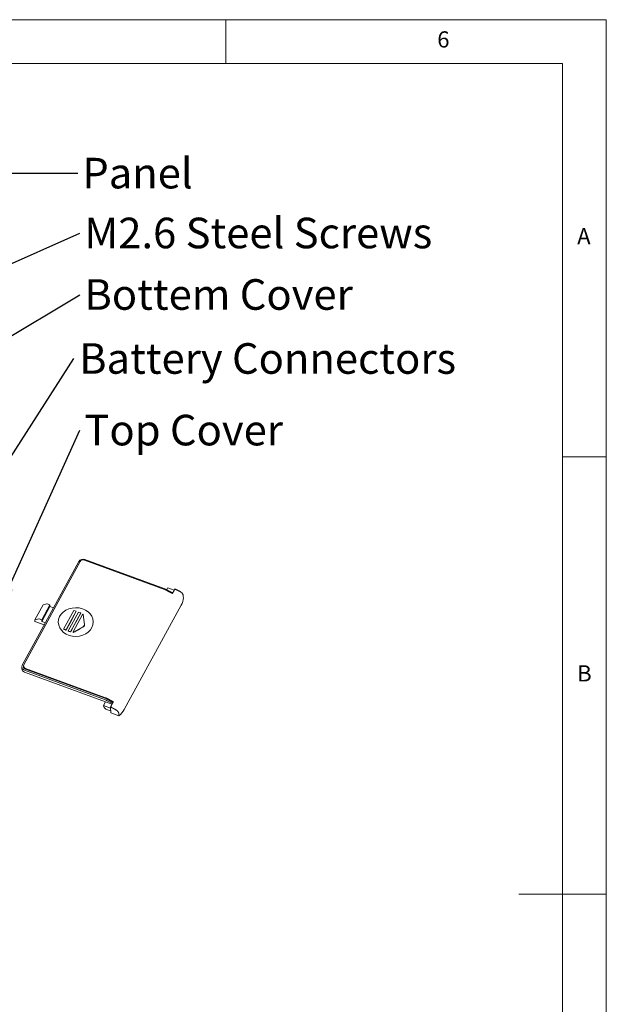
# Model space of a CAD drawing. Units: millimetres. Extents: x 5 to 292, y 5 to 205.
# Drawn here: x 225 to 292, y 92 to 205 of the extents above; entities that cross this region are included whole.
import ezdxf

# ---------------------------------------------------------------- set-up
doc = ezdxf.new("R2010")
doc.units = ezdxf.units.MM
doc.layers.add('FORMAT', color=7, linetype='Continuous')
doc.layers.add('VISIBLE_(ISO)', color=179, linetype='Continuous', lineweight=15)
doc.styles.add('SLDTEXTSTYLE1', font='TXT', dxfattribs={"width": 0.75})
doc.dimstyles.new('SLDDIMSTYLE9', dxfattribs={"dimtxt": 0.18, "dimasz": 3.556, "dimexe": 0, "dimexo": 0.0625, "dimgap": 0, "dimtad": 0, "dimtih": 1, "dimtoh": 1, "dimdec": 0, "dimrnd": 1e-09, "dimzin": 0, "dimdsep": 46, "dimtxsty": 'Standard', "dimsah": 1, "dimcen": 0.09, "dimadec": 0, "dimazin": 0, "dimtfac": 3.556, "dimtdec": 0, "dimtofl": 0, "dimtmove": 0, "dimatfit": 3, "dimfxl": 0, "dimfrac": 2, "dimtolj": 1, "dimtzin": 0, "dimarcsym": 0})

# ---------------------------------------------------------------- blocks, each defined once
blk = doc.blocks.new('SW_NOTE_0')
at = {"layer": 'FORMAT', "color": 0, "insert": (0.53, 1.76), "char_height": 3.5, "attachment_point": 1, "style": 'SLDTEXTSTYLE1'}
blk.add_mtext('M2.6 Steel Screws', dxfattribs=at)
blk = doc.blocks.new('SW_NOTE_1')
at = {"layer": 'FORMAT', "color": 0, "insert": (0.53, 1.79), "char_height": 3.5, "attachment_point": 1, "style": 'SLDTEXTSTYLE1'}
blk.add_mtext('Bottem Cover', dxfattribs=at)
blk = doc.blocks.new('SW_NOTE_2')
at = {"layer": 'FORMAT', "color": 0, "insert": (0.61, 1.76), "char_height": 3.5, "attachment_point": 1, "style": 'SLDTEXTSTYLE1'}
blk.add_mtext('Battery Connectors', dxfattribs=at)
blk = doc.blocks.new('SW_NOTE_3')
at = {"layer": 'FORMAT', "color": 0, "insert": (0.53, 1.77), "char_height": 3.5, "attachment_point": 1, "style": 'SLDTEXTSTYLE1'}
blk.add_mtext('Top Cover', dxfattribs=at)

msp = doc.modelspace()

# ---------------------------------------------------------------- linework, layer by layer
at = {"color": 7, "linetype": 'Continuous', "lineweight": 0}
for p, q in [((292, 205), (5, 205)), ((248.5, 200), (248.5, 205)), ((292, 77.25), (292, 205)), ((287, 200), (10, 200)), ((287, 60.25), (287, 200)), ((287, 155), (292, 155)), ((292, 105), (282, 105))]:
    msp.add_line(p, q, dxfattribs=at)
at = {"layer": 'VISIBLE_(ISO)', "color": 7}
for p, q in [((225.21777597, 131.17708594), (231.69330882, 143.04519782)), ((231.83700867, 143.04726259), (225.3849379, 131.22215111)), ((241.49430528, 139.83429824), (232.32818112, 143.20232378)), ((232.37339374, 143.25989794), (241.61630033, 139.86365926)), ((241.50059706, 139.83196743), (241.49430528, 139.83429824)), ((241.50688834, 139.82959842), (241.50059706, 139.83196743)), ((241.51317755, 139.8271919), (241.50688834, 139.82959842)), ((241.5194647, 139.82474728), (241.51317755, 139.8271919)), ((241.5257473, 139.82226567), (241.5194647, 139.82474728)), ((241.53202783, 139.81974597), (241.5257473, 139.82226567)), ((241.53830383, 139.8171885), (241.53202783, 139.81974597)), ((241.54457777, 139.81459254), (241.53830383, 139.8171885)), ((241.55084469, 139.81195955), (241.54457777, 139.81459254)), ((241.55710956, 139.80928768), (241.55084469, 139.81195955)), ((241.56336989, 139.80657747), (241.55710956, 139.80928768)), ((241.5696232, 139.80382983), (241.56336989, 139.80657747)), ((241.5758695, 139.80104457), (241.5696232, 139.80382983)), ((241.58210878, 139.79822188), (241.5758695, 139.80104457)), ((241.58833359, 139.79536431), (241.58210878, 139.79822188)), ((241.59455139, 139.79246872), (241.58833359, 139.79536431)), ((241.60075721, 139.78953734), (241.59455139, 139.79246872)), ((241.60695104, 139.78656958), (241.60075721, 139.78953734)), ((241.6131329, 139.78356564), (241.60695104, 139.78656958)), ((241.61930277, 139.78052551), (241.6131329, 139.78356564)), ((241.62545819, 139.77744954), (241.61930277, 139.78052551)), ((241.63160162, 139.77433719), (241.62545819, 139.77744954)), ((241.63773309, 139.77118788), (241.63160162, 139.77433719)), ((241.6438476, 139.76800383), (241.63773309, 139.77118788)), ((241.66122631, 139.7588868), (241.6438476, 139.76800383)), ((241.67873953, 139.74968841), (241.66122631, 139.7588868)), ((241.69637481, 139.74041536), (241.67873953, 139.74968841)), ((241.71411722, 139.73107602), (241.69637481, 139.74041536)), ((241.7319543, 139.72167727), (241.71411722, 139.73107602)), ((241.84825944, 140.02679987), (241.7317341, 139.81323664)), ((241.74987112, 139.71222709), (241.7319543, 139.72167727)), ((241.76785524, 139.70273257), (241.74987112, 139.71222709)), ((241.75818251, 139.7993535), (242.41754462, 139.44183581)), ((241.78589421, 139.69320078), (241.76785524, 139.70273257)), ((241.80397308, 139.6836399), (241.78589421, 139.69320078)), ((241.82207693, 139.67405792), (241.80397308, 139.6836399)), ((241.8401933, 139.66446172), (241.82207693, 139.67405792)), ((241.85831223, 139.65485765), (241.8401933, 139.66446172)), ((242.59867171, 139.75106635), (241.84825944, 140.02679987)), ((241.87641383, 139.64525534), (241.85831223, 139.65485765)), ((241.8944906, 139.63566022), (241.87641383, 139.64525534)), ((241.91252512, 139.6260814), (241.8944906, 139.63566022)), ((242.51933045, 139.61754159), (242.52912404, 139.63417723)), ((242.52912404, 139.63417723), (242.53891642, 139.65076616)), ((242.53891642, 139.65076616), (242.54870816, 139.66730977)), ((242.54870816, 139.66730977), (242.5584998, 139.68381007)), ((242.5584998, 139.68381007), (242.56829301, 139.70027012)), ((242.56829301, 139.70027012), (242.57808723, 139.71668987)), ((242.57808723, 139.71668987), (242.58788188, 139.73306926)), ((242.58788188, 139.73306926), (242.59767642, 139.74940765)), ((242.59767642, 139.74940765), (242.60747025, 139.76570517)), ((242.60747025, 139.76570517), (242.61726282, 139.78196138)), ((242.61726282, 139.78196138), (242.62705356, 139.79817602)), ((242.62705356, 139.79817602), (242.63684133, 139.81434802)), ((242.63684133, 139.81434802), (242.6466267, 139.83047916)), ((242.6466267, 139.83047916), (242.65640797, 139.84656714)), ((242.65640797, 139.84656714), (242.66618458, 139.86261152)), ((242.66618458, 139.86261152), (242.67595708, 139.87861429)), ((242.67595708, 139.87861429), (242.68572321, 139.89457232)), ((242.68572321, 139.89457232), (242.7063313, 139.88407863)), ((242.7063313, 139.88407863), (242.72700672, 139.87353751)), ((242.72700672, 139.87353751), (242.74774201, 139.86295246)), ((242.74774201, 139.86295246), (242.76853715, 139.85232426)), ((242.76853715, 139.85232426), (242.78938468, 139.841657)), ((242.78938468, 139.841657), (242.81028211, 139.83095217)), ((242.81028211, 139.83095217), (242.83122197, 139.82021367)), ((242.83122197, 139.82021367), (242.85219929, 139.80944409)), ((242.85219929, 139.80944409), (242.87321404, 139.7986446)), ((242.87321404, 139.7986446), (242.8942563, 139.78781942)), ((242.8942563, 139.78781942), (242.91532108, 139.77697174)), ((242.91532108, 139.77697174), (242.93640836, 139.76610213)), ((242.93640836, 139.76610213), (242.95751068, 139.75521448)), ((242.95751068, 139.75521448), (242.97862556, 139.74431069)), ((242.97862556, 139.74431069), (242.99974303, 139.73339517)), ((242.99974303, 139.73339517), (243.02086558, 139.72246798)), ((243.02086558, 139.72246798), (243.04198077, 139.71153483)), ((243.04198077, 139.71153483), (243.06309108, 139.7005954)), ((243.06309108, 139.7005954), (243.08418656, 139.68965449)), ((243.08418656, 139.68965449), (243.10526471, 139.67871399)), ((243.10526471, 139.67871399), (243.12632056, 139.66777648)), ((243.12632056, 139.66777648), (243.14735161, 139.65684406)), ((243.14735161, 139.65684406), (243.16834791, 139.64592113)), ((243.16834791, 139.64592113), (243.18930945, 139.63500866)), ((243.18930945, 139.63500866), (243.21698491, 139.6201766)), ((241.93050496, 139.61652555), (241.91252512, 139.6260814)), ((241.94841516, 139.60700087), (241.93050496, 139.61652555)), ((241.96624578, 139.59751352), (241.94841516, 139.60700087)), ((241.98397939, 139.58807238), (241.96624578, 139.59751352)), ((242.00160603, 139.57868364), (241.98397939, 139.58807238)), ((242.01910827, 139.56935637), (242.00160603, 139.57868364)), ((242.03647615, 139.56009655), (242.01910827, 139.56935637)), ((242.05369475, 139.55091217), (242.03647615, 139.56009655)), ((242.07075159, 139.5418105), (242.05369475, 139.55091217)), ((242.08342292, 139.53504656), (242.07075159, 139.5418105)), ((242.09610174, 139.52827603), (242.08342292, 139.53504656)), ((242.10882289, 139.52148147), (242.09610174, 139.52827603)), ((242.1215814, 139.51466492), (242.10882289, 139.52148147)), ((242.13437477, 139.50782806), (242.1215814, 139.51466492)), ((242.14720051, 139.50097199), (242.13437477, 139.50782806)), ((242.16005366, 139.4940995), (242.14720051, 139.50097199)), ((242.1729342, 139.4872106), (242.16005366, 139.4940995)), ((242.18583717, 139.48030808), (242.1729342, 139.4872106)), ((242.19876255, 139.47339213), (242.18583717, 139.48030808)), ((242.21170288, 139.46646606), (242.19876255, 139.47339213)), ((242.22465817, 139.45953046), (242.21170288, 139.46646606)), ((242.2376284, 139.45258591), (242.22465817, 139.45953046)), ((242.25060612, 139.44563534), (242.2376284, 139.45258591)), ((242.26358883, 139.43868062), (242.25060612, 139.44563534)), ((242.27657903, 139.43172085), (242.26358883, 139.43868062)), ((242.28956675, 139.42476064), (242.27657903, 139.43172085)), ((242.30255449, 139.41779927), (242.28956675, 139.42476064)), ((242.31553477, 139.41084025), (242.30255449, 139.41779927)), ((242.32851009, 139.40388287), (242.31553477, 139.41084025)), ((242.34147547, 139.39692971), (242.32851009, 139.40388287)), ((242.35442593, 139.389983), (242.34147547, 139.39692971)), ((242.36736146, 139.38304312), (242.35442593, 139.389983)), ((242.3802771, 139.37611286), (242.36736146, 139.38304312)), ((242.38321389, 139.38133262), (242.38027672, 139.37612556)), ((242.382572, 139.37488126), (242.38027672, 139.37612556)), ((242.382572, 139.37488126), (242.3802771, 139.37611286)), ((242.45072207, 139.49968715), (242.382572, 139.37488126)), ((242.38615032, 139.38653359), (242.38321389, 139.38133262)), ((242.3890868, 139.39172972), (242.38615032, 139.38653359)), ((242.39202333, 139.39692123), (242.3890868, 139.39172972)), ((242.39495935, 139.40210688), (242.39202333, 139.39692123)), ((242.39789542, 139.4072877), (242.39495935, 139.40210688)), ((242.40083099, 139.41246287), (242.39789542, 139.4072877)), ((242.4037666, 139.4176332), (242.40083099, 139.41246287)), ((242.40670227, 139.42279871), (242.4037666, 139.4176332)), ((242.40963799, 139.42795978), (242.40670227, 139.42279871)), ((242.41257376, 139.43311582), (242.40963799, 139.42795978)), ((242.41550902, 139.4382664), (242.41257376, 139.43311582)), ((242.41844489, 139.44341317), (242.41550902, 139.4382664)), ((242.4213797, 139.44855346), (242.41844489, 139.44341317)), ((242.42431455, 139.45368891), (242.4213797, 139.44855346)), ((242.42724945, 139.45881973), (242.42431455, 139.45368891)), ((242.43018441, 139.46394611), (242.42724945, 139.45881973)), ((242.43311829, 139.4690658), (242.43018441, 139.46394611)), ((242.43605278, 139.47418189), (242.43311829, 139.4690658)), ((242.43898677, 139.47929231), (242.43605278, 139.47418189)), ((242.4419208, 139.48439829), (242.43898677, 139.47929231)), ((242.44485488, 139.48949983), (242.4419208, 139.48439829)), ((242.44778845, 139.49459571), (242.44485488, 139.48949983)), ((242.45072207, 139.49968715), (242.44778845, 139.49459571)), ((242.45072207, 139.49968715), (242.46053116, 139.51668267)), ((242.46053116, 139.51668267), (242.47033686, 139.53362273)), ((242.47033686, 139.53362273), (242.48013972, 139.55050874)), ((242.48013972, 139.55050874), (242.48994029, 139.56734251)), ((242.48994029, 139.56734251), (242.49973912, 139.58412584)), ((242.49973912, 139.58412584), (242.50953566, 139.60085826)), ((242.50953566, 139.60085826), (242.51933045, 139.61754159)), ((243.21698491, 139.6201766), (243.24426888, 139.60470552)), ((243.24426888, 139.60470552), (243.27110175, 139.58861734)), ((243.27110175, 139.58861734), (243.2974363, 139.57193017)), ((243.2974363, 139.57193017), (243.32321539, 139.55466502)), ((243.32321539, 139.55466502), (243.34836439, 139.53685776)), ((243.34836439, 139.53685776), (243.3727762, 139.51857179)), ((243.3727762, 139.51857179), (243.39638861, 139.49984074)), ((243.39638861, 139.49984074), (243.41914684, 139.48069436)), ((243.41914684, 139.48069436), (243.44099613, 139.46116258)), ((243.44099613, 139.46116258), (243.46185924, 139.44129475)), ((243.46185924, 139.44129475), (243.48160878, 139.42120038)), ((243.48160878, 139.42120038), (243.50018729, 139.40092866)), ((243.50018729, 139.40092866), (243.51754483, 139.38052161)), ((243.51754483, 139.38052161), (243.53363643, 139.36001921)), ((243.53363643, 139.36001921), (243.54841213, 139.33946388)), ((243.54841213, 139.33946388), (243.56182448, 139.31889611)), ((243.56182448, 139.31889611), (243.57380586, 139.2983904)), ((243.57380586, 139.2983904), (243.58425565, 139.27809796)), ((243.58425565, 139.27809796), (243.593151, 139.25807104)), ((243.593151, 139.25807104), (243.6004617, 139.23835835)), ((243.6004617, 139.23835835), (243.60616747, 139.21900437)), ((243.60616747, 139.21900437), (243.61024554, 139.20005488)), ((243.61024554, 139.20005488), (243.61266851, 139.18155752)), ((227.60028548, 138.07864578), (226.66180245, 136.35862956)), ((228.37875672, 138.0749714), (227.44027369, 136.35495519)), ((227.44220498, 136.17675633), (228.380688, 137.89677255)), ((228.03795575, 138.19074434), (227.60028548, 138.07864578)), ((228.07469523, 138.18669658), (228.37875672, 138.0749714)), ((228.380688, 137.89677255), (228.37875672, 138.0749714)), ((228.380688, 137.89677255), (228.80011301, 137.74265788)), ((229.94084938, 135.29743776), (231.11395316, 137.44745803)), ((231.11395316, 137.44745803), (231.37446774, 137.35173385)), ((243.38878897, 138.03916129), (236.88270436, 126.11505529)), ((226.66180245, 136.35862956), (227.09947273, 136.47072813)), ((226.66364595, 136.18853066), (226.66180245, 136.35862956)), ((227.44027369, 136.35495519), (227.13621221, 136.46668037)), ((227.44220498, 136.17675633), (227.44027369, 136.35495519)), ((231.37446774, 137.35173385), (230.20136396, 135.20171358)), ((230.46187854, 135.10598939), (231.63498232, 137.25600966)), ((231.8954969, 137.16028548), (230.72239312, 135.01026521)), ((231.02526047, 134.99216358), (232.11365871, 136.98693874)), ((231.3746109, 137.33852442), (231.37446774, 137.35173385)), ((231.63498232, 137.25600966), (231.8954969, 137.16028548)), ((231.89575054, 137.13688248), (231.8954969, 137.16028548)), ((232.16808468, 136.9802198), (232.33093883, 135.84254605)), ((226.66364595, 136.18853066), (227.73695909, 135.79414956)), ((227.86162999, 136.02264167), (227.44220498, 136.17675633)), ((230.20136396, 135.20171358), (229.94084938, 135.29743776)), ((229.94086173, 135.296299), (229.94084938, 135.29743776)), ((230.20150712, 135.18850415), (230.20136396, 135.20171358)), ((232.21022745, 135.62131079), (231.0676153, 134.96332112)), ((232.21984391, 135.57624944), (232.21077758, 135.57055036)), ((232.22874399, 135.58230099), (232.21984391, 135.57624944)), ((232.237447, 135.58868876), (232.22874399, 135.58230099)), ((232.24592158, 135.5953955), (232.237447, 135.58868876)), ((232.25413792, 135.60240361), (232.24592158, 135.5953955)), ((232.26206383, 135.60969709), (232.25413792, 135.60240361)), ((232.26967073, 135.61725828), (232.26206383, 135.60969709)), ((232.27692479, 135.62507046), (232.26967073, 135.61725828)), ((232.2837977, 135.63311668), (232.27692479, 135.62507046)), ((232.29025811, 135.64137931), (232.2837977, 135.63311668)), ((232.29628433, 135.64983752), (232.29025811, 135.64137931)), ((232.30187064, 135.65846209), (232.29628433, 135.64983752)), ((232.30701285, 135.66722388), (232.30187064, 135.65846209)), ((232.31170386, 135.67609407), (232.30701285, 135.66722388)), ((232.31594197, 135.6850424), (232.31170386, 135.67609407)), ((232.31972009, 135.69404025), (232.31594197, 135.6850424)), ((232.32303249, 135.70305822), (232.31972009, 135.69404025)), ((232.32587748, 135.71206644), (232.32303249, 135.70305822)), ((232.32824685, 135.72103661), (232.32587748, 135.71206644)), ((232.33015252, 135.72999605), (232.32824685, 135.72103661)), ((232.33163152, 135.73909241), (232.33015252, 135.72999605)), ((232.3326757, 135.74830847), (232.33163152, 135.73909241)), ((232.33327369, 135.75761516), (232.3326757, 135.74830847)), ((232.33343446, 135.76698476), (232.33289124, 135.81710756)), ((232.33341245, 135.76698332), (232.33327369, 135.75761516)), ((230.72239312, 135.01026521), (230.46187854, 135.10598939)), ((230.46210207, 135.08536465), (230.46187854, 135.10598939)), ((230.72264676, 134.98686222), (230.72239312, 135.01026521)), ((231.02305429, 134.95361924), (231.02274218, 134.98228153)), ((231.02319936, 134.95166382), (231.02305429, 134.95361924)), ((231.023576, 134.94973761), (231.02319936, 134.95166382)), ((231.02416906, 134.94786768), (231.023576, 134.94973761)), ((231.02496214, 134.94608175), (231.02416906, 134.94786768)), ((231.02597065, 134.94434794), (231.02496214, 134.94608175)), ((231.02720701, 134.94264727), (231.02597065, 134.94434794)), ((231.0286586, 134.9410083), (231.02720701, 134.94264727)), ((231.03031302, 134.93946043), (231.0286586, 134.9410083)), ((231.03215819, 134.93803067), (231.03031302, 134.93946043)), ((231.034162, 134.93673826), (231.03215819, 134.93803067)), ((231.03629036, 134.93559393), (231.034162, 134.93673826)), ((231.0385042, 134.93461002), (231.03629036, 134.93559393)), ((231.04077814, 134.93379464), (231.0385042, 134.93461002)), ((231.04317674, 134.93312484), (231.04077814, 134.93379464)), ((231.04568968, 134.93260624), (231.04317674, 134.93312484)), ((231.04828011, 134.93225255), (231.04568968, 134.93260624)), ((231.05091286, 134.93207738), (231.04828011, 134.93225255)), ((231.0535487, 134.93209102), (231.05091286, 134.93207738)), ((231.05615201, 134.93228404), (231.0535487, 134.93209102)), ((231.05868685, 134.93264447), (231.05615201, 134.93228404)), ((231.0611122, 134.93316175), (231.05868685, 134.93264447)), ((231.06343508, 134.93383275), (231.0611122, 134.93316175)), ((231.06571526, 134.93467386), (231.06343508, 134.93383275)), ((231.06791437, 134.93568156), (231.06571526, 134.93467386)), ((225.1724467, 130.99920901), (225.17508026, 130.75621058)), ((225.35220009, 131.09368444), (225.35307795, 131.01268496)), ((225.57110336, 130.81820704), (234.73722831, 127.45018102)), ((225.57198121, 130.73720756), (234.78883635, 127.3505413)), ((234.71845012, 127.22154008), (225.47554353, 130.61777876)), ((225.4781771, 130.37478033), (234.72751951, 126.97617685)), ((234.73722831, 127.45018102), (234.74351917, 127.44785045)), ((234.74351917, 127.44785045), (234.74981045, 127.44548144)), ((234.74981045, 127.44548144), (234.75609966, 127.44307492)), ((234.75609966, 127.44307492), (234.76238681, 127.4406303)), ((234.76238681, 127.4406303), (234.76866941, 127.43814869)), ((234.76866941, 127.43814869), (234.77494995, 127.43562899)), ((234.77494995, 127.43562899), (234.78122595, 127.43307152)), ((234.78122595, 127.43307152), (234.7874974, 127.43047648)), ((234.7874974, 127.43047648), (234.7937668, 127.42784276)), ((234.7937668, 127.42784276), (234.80002919, 127.42517181)), ((234.80002919, 127.42517181), (234.80628952, 127.4224616)), ((234.80628952, 127.4224616), (234.81254283, 127.41971415)), ((234.81254283, 127.41971415), (234.81878913, 127.41692889)), ((234.81878913, 127.41692889), (234.82502841, 127.41410601)), ((234.82502841, 127.41410601), (234.8312557, 127.41124752)), ((234.8312557, 127.41124752), (234.83747102, 127.40835285)), ((234.83747102, 127.40835285), (234.84367684, 127.40542127)), ((234.84367684, 127.40542127), (234.84987067, 127.40245371)), ((234.84987067, 127.40245371), (234.85605252, 127.39944977)), ((234.85605252, 127.39944977), (234.8622224, 127.39640945)), ((234.8622224, 127.39640945), (234.8683803, 127.39333256)), ((234.8683803, 127.39333256), (234.87452374, 127.39022021)), ((234.87452374, 127.39022021), (234.8806552, 127.3870709)), ((234.8806552, 127.3870709), (234.88676972, 127.38388685)), ((234.88676972, 127.38388685), (234.90438734, 127.37464452)), ((234.90438734, 127.37464452), (234.92210712, 127.36533773)), ((234.92210712, 127.36533773), (234.93990915, 127.35597687)), ((235.58994877, 126.92878935), (234.93071853, 127.28623554)), ((234.93990915, 127.35597687), (234.95778595, 127.34656679)), ((234.95778595, 127.34656679), (234.97571761, 127.33711771)), ((234.97571761, 127.33711771), (234.99369417, 127.32763597)), ((234.99369417, 127.32763597), (235.01170069, 127.31812937)), ((235.01170069, 127.31812937), (235.02972224, 127.30860648)), ((235.02972224, 127.30860648), (235.04774636, 127.29907437)), ((235.04774636, 127.29907437), (235.06575563, 127.28954176)), ((235.06575563, 127.28954176), (235.0837401, 127.28001537)), ((235.0837401, 127.28001537), (235.10168482, 127.27050321)), ((235.10168482, 127.27050321), (235.11957485, 127.26101326)), ((235.11957485, 127.26101326), (235.13739527, 127.25155369)), ((235.13739527, 127.25155369), (235.15513362, 127.24213197)), ((234.72751951, 126.97617685), (234.50462979, 126.567673)), ((234.50462979, 126.567673), (235.3199794, 126.26807872)), ((234.50462979, 126.567673), (234.50506872, 126.52717326)), ((234.72751951, 126.97617685), (235.47321554, 126.70217628)), ((235.52229941, 126.79830415), (234.8603323, 127.15723432)), ((235.15513362, 127.24213197), (235.17277497, 127.23275571)), ((235.17277497, 127.23275571), (235.19030686, 127.22343274)), ((235.19030686, 127.22343274), (235.20771436, 127.21417068)), ((235.20771436, 127.21417068), (235.22511196, 127.20490879)), ((235.22511196, 127.20490879), (235.24262659, 127.19558005)), ((235.24262659, 127.19558005), (235.2602483, 127.18618965)), ((235.2602483, 127.18618965), (235.27796712, 127.1767428)), ((235.27796712, 127.1767428), (235.29578056, 127.16724175)), ((235.29578056, 127.16724175), (235.31367371, 127.15769352)), ((235.31367371, 127.15769352), (235.32647944, 127.1508575)), ((235.31863154, 126.39244544), (235.32835878, 126.41221422)), ((235.31863154, 126.39244544), (235.32570296, 125.73996807)), ((235.33923975, 126.38195167), (235.31863154, 126.39244544)), ((235.32647944, 127.1508575), (235.33931755, 127.14400247)), ((235.32835878, 126.41221422), (235.3380917, 126.43196044)), ((235.3380917, 126.43196044), (235.34782988, 126.45168223)), ((235.35991517, 126.37141055), (235.33923975, 126.38195167)), ((235.33931755, 127.14400247), (235.35218058, 127.13713174)), ((235.34782988, 126.45168223), (235.35757263, 126.47137732)), ((235.35218058, 127.13713174), (235.36507099, 127.13024498)), ((235.35757263, 126.47137732), (235.3673194, 126.49104394)), ((235.38065046, 126.3608255), (235.35991517, 126.37141055)), ((235.36507099, 127.13024498), (235.37797886, 127.12334643)), ((235.3673194, 126.49104394), (235.37706963, 126.51068047)), ((235.37706963, 126.51068047), (235.38682263, 126.53028466)), ((235.37797886, 127.12334643), (235.39090666, 127.11643574)), ((235.4014456, 126.3501973), (235.38065046, 126.3608255)), ((235.38682263, 126.53028466), (235.39657786, 126.54985452)), ((235.39090666, 127.11643574), (235.40384941, 127.10951513)), ((235.39657786, 126.54985452), (235.40633476, 126.56938865)), ((235.42229313, 126.33953004), (235.4014456, 126.3501973)), ((235.40384941, 127.10951513), (235.41680463, 127.1025863)), ((235.40633476, 126.56938865), (235.41609265, 126.58888479)), ((235.41609265, 126.58888479), (235.4258511, 126.60834122)), ((235.41680463, 127.1025863), (235.42976981, 127.09565072)), ((235.44319056, 126.32882521), (235.42229313, 126.33953004)), ((235.4258511, 126.60834122), (235.43560916, 126.62775555)), ((235.42976981, 127.09565072), (235.44273751, 127.08871133)), ((235.43560916, 126.62775555), (235.44536711, 126.64712753)), ((235.44273751, 127.08871133), (235.4557102, 127.08176818)), ((235.46413042, 126.31808671), (235.44319056, 126.32882521)), ((235.44536711, 126.64712753), (235.45512648, 126.66645939)), ((235.45512648, 126.66645939), (235.46488786, 126.68575198)), ((235.4557102, 127.08176818), (235.46868291, 127.07482349)), ((235.48510774, 126.30731713), (235.46413042, 126.31808671)), ((235.46488786, 126.68575198), (235.47465152, 126.70500464)), ((235.46868291, 127.07482349), (235.48165066, 127.06787966)), ((235.47465152, 126.70500464), (235.48441761, 126.72421744)), ((235.48165066, 127.06787966), (235.49461344, 127.06093726)), ((235.48441761, 126.72421744), (235.49418641, 126.74338972)), ((235.5061225, 126.29651764), (235.48510774, 126.30731713)), ((235.49418641, 126.74338972), (235.50395823, 126.76252163)), ((235.49461344, 127.06093726), (235.5075638, 127.05399963)), ((235.50395823, 126.76252163), (235.51373347, 126.78161334)), ((235.52716475, 126.28569246), (235.5061225, 126.29651764)), ((235.5075638, 127.05399963), (235.52050422, 127.04706623)), ((235.51373347, 126.78161334), (235.52351216, 126.80066389)), ((235.52050422, 127.04706623), (235.53342723, 127.04014056)), ((235.52351216, 126.80066389), (235.53329457, 126.81967321)), ((235.54822953, 126.27484477), (235.52716475, 126.28569246)), ((235.53329457, 126.81967321), (235.543081, 126.83864125)), ((235.53342723, 127.04014056), (235.54633283, 127.03322322)), ((235.543081, 126.83864125), (235.55287187, 126.85756798)), ((235.54633283, 127.03322322), (235.55921604, 127.02631642)), ((235.56931681, 126.26397516), (235.54822953, 126.27484477)), ((235.62549343, 126.99076472), (235.55287187, 126.85756798)), ((235.55579943, 126.86321869), (235.55287187, 126.85756798)), ((235.55872717, 126.86886521), (235.55579943, 126.86321869)), ((235.56165525, 126.87450761), (235.55872717, 126.86886521)), ((235.55921604, 127.02631642), (235.57207438, 127.01942164)), ((235.56458337, 126.88014557), (235.56165525, 126.87450761)), ((235.56751183, 126.8857796), (235.56458337, 126.88014557)), ((235.57044047, 126.89140925), (235.56751183, 126.8857796)), ((235.59041913, 126.25308752), (235.56931681, 126.26397516)), ((235.57336944, 126.89703478), (235.57044047, 126.89140925)), ((235.57207438, 127.01942164), (235.58490286, 127.01254148)), ((235.5762986, 126.90265593), (235.57336944, 126.89703478)), ((235.57922809, 126.90827315), (235.5762986, 126.90265593)), ((235.58215791, 126.91388625), (235.57922809, 126.90827315)), ((235.58508807, 126.91949503), (235.58215791, 126.91388625)), ((235.58490286, 127.01254148), (235.59770149, 127.00567614)), ((235.58801841, 126.92509963), (235.58508807, 126.91949503)), ((235.59094908, 126.93069991), (235.58801841, 126.92509963)), ((235.61153401, 126.24218373), (235.59041913, 126.25308752)), ((235.59387994, 126.93629601), (235.59094908, 126.93069991)), ((235.59681085, 126.94188708), (235.59387994, 126.93629601)), ((235.59974196, 126.94747397), (235.59681085, 126.94188708)), ((235.59770149, 127.00567614), (235.61046776, 126.9988275)), ((235.60267325, 126.95305629), (235.59974196, 126.94747397)), ((235.60560474, 126.95863404), (235.60267325, 126.95305629)), ((235.60853655, 126.96420767), (235.60560474, 126.95863404)), ((235.61146842, 126.96977646), (235.60853655, 126.96420767)), ((235.61046776, 126.9988275), (235.62319424, 126.99199848)), ((235.61440076, 126.9753412), (235.61146842, 126.96977646)), ((235.63265148, 126.23126821), (235.61153401, 126.24218373)), ((235.61733315, 126.9809013), (235.61440076, 126.9753412)), ((235.62026602, 126.98645735), (235.61733315, 126.9809013)), ((235.62319896, 126.99200882), (235.62026602, 126.98645735)), ((235.62549343, 126.99076472), (235.62319896, 126.99200882)), ((235.65377403, 126.22034101), (235.63265148, 126.23126821)), ((235.67488922, 126.20940787), (235.65377403, 126.22034101)), ((235.69599953, 126.19846843), (235.67488922, 126.20940787)), ((235.71709501, 126.18752753), (235.69599953, 126.19846843)), ((235.73817316, 126.17658702), (235.71709501, 126.18752753)), ((235.75922901, 126.16564952), (235.73817316, 126.17658702)), ((235.78026006, 126.15471709), (235.75922901, 126.16564952)), ((235.80125636, 126.14379416), (235.78026006, 126.15471709)), ((235.8222179, 126.1328817), (235.80125636, 126.14379416)), ((235.84991327, 126.11803905), (235.8222179, 126.1328817)), ((235.87718729, 126.10257297), (235.84991327, 126.11803905)), ((234.96404173, 126.07615776), (235.32349083, 125.94408081)), ((235.32570296, 125.73996807), (236.27047002, 125.3928203)), ((235.90398777, 126.08650516), (235.87718729, 126.10257297)), ((235.93026249, 126.06985844), (235.90398777, 126.08650516)), ((235.95595926, 126.05265431), (235.93026249, 126.06985844)), ((235.9810184, 126.03491815), (235.95595926, 126.05265431)), ((236.00539269, 126.01667021), (235.9810184, 126.03491815)), ((236.02902743, 125.99793346), (236.00539269, 126.01667021)), ((236.05182298, 125.97876817), (236.02902743, 125.99793346)), ((236.07364213, 125.95927747), (236.05182298, 125.97876817)), ((236.09443002, 125.93950094), (236.07364213, 125.95927747)), ((236.11413673, 125.91947617), (236.09443002, 125.93950094)), ((236.13270741, 125.89924214), (236.11413673, 125.91947617)), ((236.15009217, 125.87883586), (236.13270741, 125.89924214)), ((236.1662411, 125.85829471), (236.15009217, 125.87883586)), ((236.18109181, 125.83766834), (236.1662411, 125.85829471)), ((236.1945365, 125.81708465), (236.18109181, 125.83766834)), ((236.2065225, 125.79660878), (236.1945365, 125.81708465)), ((236.2170122, 125.77628725), (236.2065225, 125.79660878)), ((236.22596795, 125.75616735), (236.2170122, 125.77628725)), ((236.23332671, 125.73635862), (236.22596795, 125.75616735)), ((236.23906044, 125.71693532), (236.23332671, 125.73635862)), ((236.24314886, 125.69794423), (236.23906044, 125.71693532)), ((236.24557679, 125.67943023), (236.24314886, 125.69794423))]:
    msp.add_line(p, q, dxfattribs=at)
for centre, major_axis, ratio, start_param, end_param in [((232.16223506, 142.87289429), (0.51425551, 0.0055734), 0.8236973823, 1.1387640042, 2.7095603309), ((232.17567763, 142.92282115), (0.37140676, 0.00402523), 0.8236973823, 1.1387640042, 2.709560331), ((241.61981175, 139.53966134), (-0.50161877, 0.2736955), 0.514929069, 4.7174948137, 4.9930250452), ((240.78062555, 138.99436634), (2.85997373, 0.03676349), 0.8229334437, 5.8497073424, 6.2253171225), ((242.35688396, 122.35272815), (-3.16775797, 47.38474665), 0.0534370824, 5.0654293602, 5.0718918101), ((228.07504637, 138.15429679), (-0.05016188, 0.02736955), 0.514929069, 4.9930250452, 5.7784232086), ((227.13656335, 136.43428057), (0.05016188, -0.02736955), 0.514929069, 1.8514323916, 2.636830555), ((230.72672929, 141.92238737), (-3.47730427, -9.46352762), 0.2374250962, 0.8699224035, 1.154265243), ((231.24775845, 141.730939), (-3.48344244, -9.48023272), 0.2374250962, 0.8701746206, 1.1540130259), ((232.13971017, 136.97736632), (0.02856975, 0.00030963), 0.8236973823, 0.1083871776, 2.709560331), ((230.68725802, 140.64635645), (-8.77697572, 4.78893317), 0.514929069, 1.7627310424, 1.7913870695), ((231.81903092, 141.07693345), (-7.6760244, -6.49428089), 0.4685191607, 1.1023140545, 1.2408679237), ((232.04719373, 135.81401123), (0.28569751, 0.00309633), 0.8236973823, 5.3107334843, 6.3915724848), ((230.68725802, 140.64635645), (-8.77697572, 4.78893317), 0.514929069, 1.8199937979, 1.8485748046), ((231.05131193, 134.98259116), (-0.02856975, -0.00030963), 0.8236973823, 5.8511529845, 8.4523261379), ((225.68670221, 131.00478241), (-0.51425551, -0.0055734), 0.8236973823, 5.8511529845, 7.4219493113), ((225.68933578, 130.76178398), (-0.51425551, -0.0055734), 0.8236973823, 0, 1.1387640042), ((225.72360685, 131.09770968), (-0.37140676, -0.00402523), 0.8236973823, 5.8511529845, 7.4219493113), ((225.72448471, 131.0167102), (-0.37140676, -0.00402523), 0.8236973823, 0, 1.1387640042), ((234.79234777, 127.02654338), (0.50161877, -0.2736955), 0.514929069, 1.5759021601, 1.8514323916), ((234.96096923, 126.35965594), (-0.43891642, 0.23948356), 0.514929069, 0.2806360648, 1.8514323916), ((234.72196154, 126.89754217), (0.50161877, -0.2736955), 0.514929069, 1.5759021601, 1.8514323916), ((234.98979223, 108.85060087), (-3.16775797, 47.38474665), 0.0534370824, 5.0654293602, 5.0718918101), ((234.2774003, 127.07550088), (-2.85745129, -0.02515015), 0.8244593378, 2.3354157913, 2.7110255714)]:
    msp.add_ellipse(centre, major_axis=major_axis, ratio=ratio, start_param=start_param, end_param=end_param, dxfattribs=at)
msp.add_ellipse((231.33464533, 136.10810272), major_axis=(-1.99988255, -0.02167432), ratio=0.8236973823, dxfattribs=at)

# ---------------------------------------------------------------- block references
at = {"layer": 'FORMAT'}
for name, p in [('SW_NOTE_0', (231.78929385, 180.5962414)), ('SW_NOTE_1', (231.78929385, 173.53473799)), ('SW_NOTE_2', (231.10592255, 166.24544414)), ('SW_NOTE_3', (231.78929385, 158.04498856))]:
    msp.add_blockref(name, p, dxfattribs=at)

# ---------------------------------------------------------------- texts
at = {"color": 7, "linetype": 'Continuous', "lineweight": 0, "char_height": 1.85208333, "attachment_point": 1, "style": 'SLDTEXTSTYLE1'}
for s, insert in [('6', (272.66667067, 203.6680164)), ('A', (288.66667467, 181.1680164)), ('B', (288.66667467, 131.1680164))]:
    msp.add_mtext(s, dxfattribs=dict(at, insert=insert))
at = {"layer": 'FORMAT', "insert": (232.08023566, 189.20293121), "char_height": 3.5, "attachment_point": 1, "style": 'SLDTEXTSTYLE1'}
msp.add_mtext('Panel', dxfattribs=at)

# ---------------------------------------------------------------- leaders
at = {"layer": 'FORMAT'}
for points in [[(181.72007158, 154.56780852), (210.83374628, 187.42995439), (231.56150342, 187.42995439)], [(191.83233959, 162.84393556), (231.78929385, 180.5962414)], [(197.80585482, 153.22782558), (231.78929385, 173.53473799)], [(217.69079891, 145.32466509), (231.10592255, 166.24544414)], [(222.21018468, 136.82274549), (231.78929385, 158.04498856)]]:
    msp.add_leader(points, dimstyle='SLDDIMSTYLE9', dxfattribs=at)

doc.saveas('drawing.dxf')
